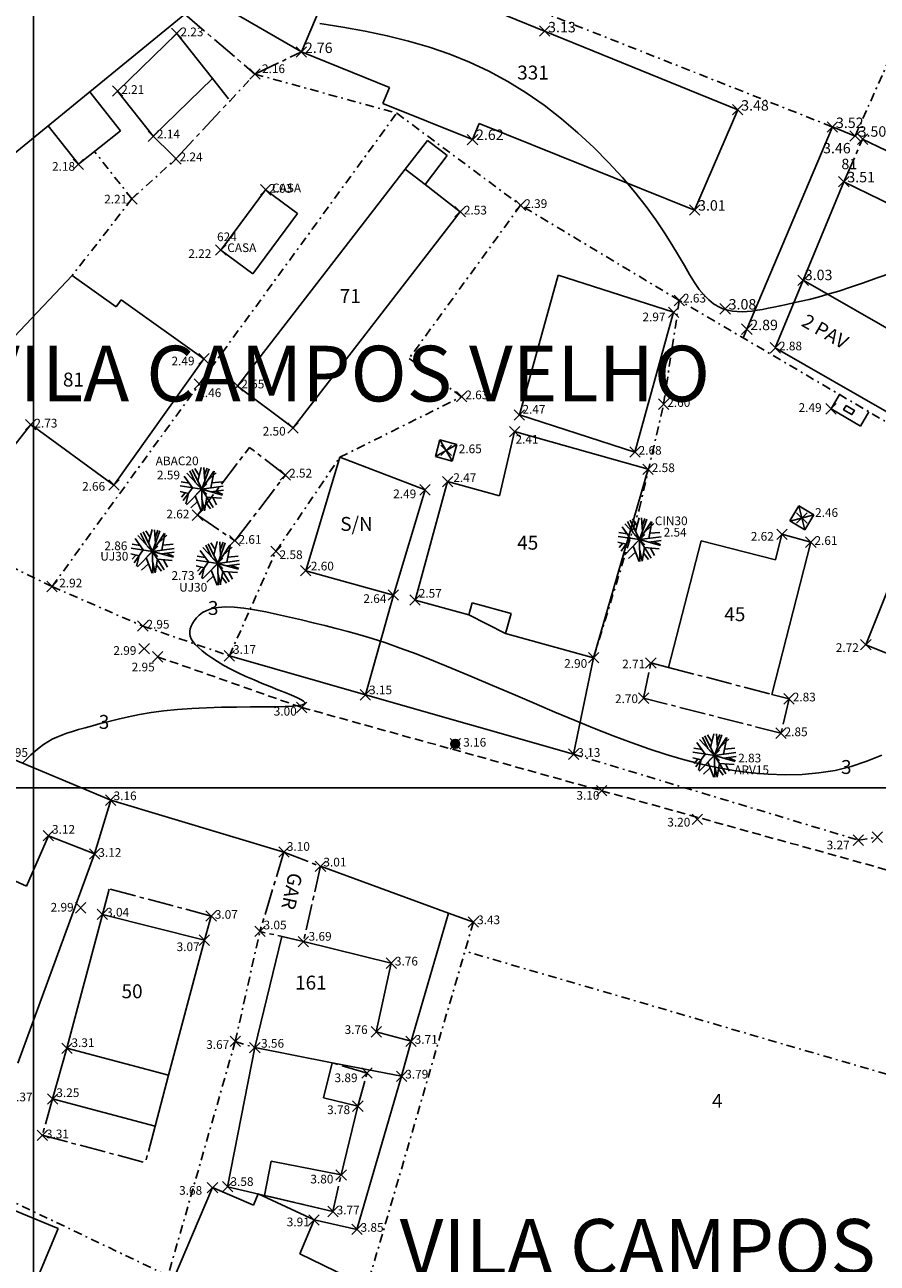
# Model space of a CAD drawing. Extents: x 175900 to 178981, y 1666930 to 1669900.
# Drawn here: x 176550 to 176599, y 1669673 to 1669744 of the extents above; entities that cross this region are included whole.
import ezdxf

# ---------------------------------------------------------------- set-up
doc = ezdxf.new("R2010")
doc.units = 0
doc.header["$LTSCALE"] = 2
doc.header["$MEASUREMENT"] = 0
doc.header["$PDMODE"] = 3
doc.header["$PDSIZE"] = 0.3
for name, pattern in [('CENTER2', [1.125, 0.75, -0.125, 0.125, -0.125]), ('DASHDOT2', [0.5, 0.25, -0.125, 0, -0.125]), ('HIDDEN', [0.375, 0.25, -0.125])]:
    doc.linetypes.add(name, pattern=pattern)
for name, color, linetype in [('AREA-COBERTA', 2, 'CENTER2'), ('ARV', 91, 'Continuous'), ('CASAS-ALVENARIA', 4, 'Continuous'), ('CASAS-MADEIRA', 2, 'Continuous'), ('CERCA', 7, 'DASHDOT2'), ('CURVAS', 1, 'Continuous'), ('EL', 1, 'Continuous'), ('LINHAS', 7, 'Continuous'), ('LVEG', 3, 'Continuous'), ('MALHA', 251, 'Continuous'), ('MEIO-FIO', 7, 'HIDDEN'), ('MURO', 6, 'Continuous'), ('PT', 7, 'Continuous'), ('TEXTOS', 4, 'Continuous')]:
    doc.layers.add(name, color=color, linetype=linetype)
doc.styles.add('ROMANS', font='romans.shx', dxfattribs={"height": 0.8})

# ---------------------------------------------------------------- blocks, each defined once
blk = doc.blocks.new('A1')
at = {"layer": 'ARV'}
for p, q in [((0, 0), (-0.831, 0.934)), ((-0.333, 0.711), (-0.64, 1.074)), ((-0.358, 0.402), (-0.293, 1.215)), ((0, 0), (-0.062, 1.248)), ((-0.027, 0.542), (0.14, 1.242)), ((0, 0), (0.306, 1.212)), ((0.126, 0.498), (0.783, 0.974)), ((0.398, 0.695), (0.459, 1.163)), ((0.431, 0.25), (0.89, 0.878)), ((0.615, 0.501), (1.017, 0.727)), ((-0.753, 0.298), (-1.248, -0.067)), ((0, 0), (-1.243, -0.131)), ((-0.358, 0.402), (-1.238, 0.17)), ((-0.868, 0.449), (-1.186, 0.395)), ((-0.753, 0.298), (-1.046, 0.684)), ((0, 0), (-0.787, -0.971)), ((0, 0), (-0.165, -1.239)), ((0, 0), (1.082, 0.626)), ((0, 0), (1.199, 0.353)), ((0, 0), (0.703, -1.034)), ((0, 0), (1.056, -0.668)), ((0.45, -0.285), (1.206, 0.33)), ((0.546, 0.16), (1.236, 0.184)), ((-0.642, -0.395), (-1.175, -0.426)), ((-0.53, -0.056), (-0.822, -0.942)), ((-0.072, -0.539), (-0.68, -1.049)), ((-0.339, -0.418), (-0.679, -1.05)), ((-0.072, -0.539), (0.535, -1.13)), ((0.31, -0.456), (0.924, -0.842)), ((0.542, -0.602), (0.736, -1.01)), ((0.682, -0.096), (1.172, -0.435)), ((-0.317, -0.745), (-0.339, -1.203)), ((0.173, -0.777), (0.074, -1.248))]:
    blk.add_line(p, q, dxfattribs=at)
blk = doc.blocks.new('*X4')
at = {"color": 0}
for p, q in [((181202.866, 681660.431), (181203.115, 681660.679)), ((181202.877, 681660.353), (181202.955, 681660.431)), ((181202.893, 681660.546), (181203, 681660.653)), ((181202.906, 681660.294), (181203.043, 681660.431)), ((181202.947, 681660.246), (181203.115, 681660.414)), ((181202.955, 681660.431), (181203.115, 681660.591)), ((181202.999, 681660.21), (181203.115, 681660.326)), ((181203.043, 681660.431), (181203.115, 681660.503)), ((181203.064, 681660.186), (181203.115, 681660.238)), ((181203.115, 681660.591), (181203.192, 681660.669)), ((181203.115, 681660.503), (181203.252, 681660.64)), ((181203.115, 681660.414), (181203.132, 681660.431)), ((181203.115, 681660.326), (181203.22, 681660.431)), ((181203.115, 681660.238), (181203.308, 681660.431)), ((181203.132, 681660.431), (181203.3, 681660.599)), ((181203.149, 681660.183), (181203.363, 681660.397)), ((181203.22, 681660.431), (181203.336, 681660.547)), ((181203.308, 681660.431), (181203.36, 681660.482))]:
    blk.add_line(p, q, dxfattribs=at)
blk = doc.blocks.new('PM')
at = {"layer": 'LINHAS'}
for q in [(-0.25, 0), (0, 0.25), (0, -0.25), (0.25, 0)]:
    blk.add_line((0, 0), q, dxfattribs=at)
blk.add_circle((0, 0), 0.25, dxfattribs=at)
blk.add_blockref('*X4', (-181203.115, -681660.431), dxfattribs=at)
blk = doc.blocks.new('CX1')
at = {"layer": 'LINHAS'}
for p, q in [((-0.507, 0.507), (0.493, -0.493)), ((-0.507, -0.493), (-0.507, 0.507)), ((-0.507, 0.507), (0.493, 0.507)), ((-0.479, -0.493), (0.493, 0.507)), ((0.493, 0.507), (0.493, -0.493)), ((0.493, -0.493), (-0.507, -0.493))]:
    blk.add_line(p, q, dxfattribs=at)

msp = doc.modelspace()

# ---------------------------------------------------------------- linework, layer by layer
at = {"layer": 'AREA-COBERTA'}
for p, q in [((176558.709, 1669744.504), (176562.742, 1669741.056)), ((176562.742, 1669741.056), (176565.418, 1669742.324)), ((176560.299, 1669740.797), (176561.31, 1669739.519)), ((176558.197, 1669736.179), (176561.31, 1669739.519)), ((176556.895, 1669737.479), (176558.197, 1669736.179)), ((176596.619, 1669734.861), (176597.702, 1669737.312)), ((176597.702, 1669737.312), (176602.36, 1669735.058)), ((176559.439, 1669715.686), (176562.44, 1669719.582)), ((176564.498, 1669717.997), (176562.44, 1669719.582)), ((176561.586, 1669714.217), (176564.498, 1669717.997)), ((176559.439, 1669715.686), (176561.586, 1669714.217)), ((176585.105, 1669705.164), (176585.518, 1669707.19)), ((176585.518, 1669707.19), (176586.535, 1669706.931)), ((176586.535, 1669706.931), (176592.472, 1669705.382)), ((176593.47, 1669705.128), (176592.472, 1669705.382)), ((176593, 1669703.151), (176585.105, 1669705.164)), ((176593.47, 1669705.128), (176593, 1669703.151)), ((176564.412, 1669696.316), (176563.029, 1669691.751)), ((176564.412, 1669696.316), (176566.515, 1669695.496)), ((176566.515, 1669695.496), (176565.531, 1669691.167)), ((176553.972, 1669692.729), (176554.361, 1669694.193)), ((176560.224, 1669692.636), (176554.361, 1669694.193)), ((176559.839, 1669691.246), (176560.224, 1669692.636)), ((176565.531, 1669691.167), (176563.029, 1669691.751)), ((176569.193, 1669683.605), (176567.183, 1669684.2)), ((176568.664, 1669681.7), (176569.193, 1669683.605)), ((176551.108, 1669682.116), (176550.509, 1669680.031)), ((176556.999, 1669680.552), (176556.442, 1669678.455)), ((176550.509, 1669680.031), (176556.442, 1669678.455)), ((176567.234, 1669675.645), (176567.703, 1669677.748)), ((176567.234, 1669675.645), (176563.285, 1669676.572))]:
    msp.add_line(p, q, dxfattribs=at)
at = {"layer": 'CASAS-ALVENARIA'}
for p, q in [((176567.911, 1669748.215), (176565.418, 1669742.324)), ((176579.407, 1669743.528), (176567.911, 1669748.215)), ((176559.917, 1669745.517), (176565.418, 1669742.324)), ((176590.514, 1669739.002), (176579.407, 1669743.528)), ((176565.418, 1669742.324), (176570.485, 1669740.287)), ((176570.11, 1669739.353), (176570.485, 1669740.287)), ((176575.259, 1669737.283), (176570.11, 1669739.353)), ((176590.514, 1669739.002), (176588.033, 1669733.231)), ((176575.259, 1669737.283), (176575.634, 1669738.216)), ((176575.634, 1669738.216), (176588.033, 1669733.231)), ((176595.964, 1669738.015), (176597.269, 1669737.491)), ((176561.748, 1669723.112), (176571.39, 1669735.581)), ((176572.527, 1669734.702), (176571.39, 1669735.581)), ((176574.552, 1669733.136), (176572.527, 1669734.702)), ((176592.679, 1669725.31), (176596.619, 1669734.861)), ((176596.619, 1669734.861), (176594.281, 1669729.193)), ((176596.619, 1669734.861), (176601.331, 1669732.565)), ((176564.94, 1669720.705), (176574.552, 1669733.136)), ((176554.757, 1669727.661), (176552.234, 1669729.463)), ((176577.96, 1669721.454), (176580.183, 1669729.492)), ((176580.183, 1669729.492), (176586.826, 1669727.357)), ((176594.281, 1669729.193), (176592.679, 1669725.31)), ((176594.281, 1669729.193), (176601.07, 1669725.306)), ((176555.053, 1669728.076), (176554.757, 1669727.661)), ((176559.814, 1669724.677), (176555.053, 1669728.076)), ((176584.603, 1669719.319), (176586.826, 1669727.357)), ((176592.679, 1669725.31), (176599.367, 1669721.48)), ((176554.631, 1669717.418), (176559.814, 1669724.677)), ((176561.748, 1669723.112), (176564.94, 1669720.705)), ((176595.886, 1669721.802), (176596.37, 1669722.626)), ((176595.886, 1669721.802), (176597.576, 1669720.81)), ((176597.576, 1669720.81), (176598.06, 1669721.633)), ((176547.235, 1669717.588), (176549.844, 1669720.897)), ((176549.844, 1669720.897), (176554.631, 1669717.418)), ((176577.96, 1669721.454), (176584.603, 1669719.319)), ((176576.816, 1669716.799), (176577.681, 1669720.493)), ((176577.681, 1669720.493), (176585.36, 1669718.324)), ((176565.669, 1669712.491), (176567.627, 1669719.021)), ((176567.627, 1669719.021), (176572.527, 1669717.145)), ((176582.223, 1669707.491), (176585.36, 1669718.324)), ((176573.826, 1669717.619), (176571.957, 1669710.803)), ((176573.826, 1669717.619), (176576.816, 1669716.799)), ((176570.712, 1669711.093), (176572.527, 1669717.145)), ((176565.669, 1669712.491), (176570.712, 1669711.093)), ((176571.957, 1669710.803), (176575.053, 1669709.954)), ((176575.053, 1669709.954), (176575.243, 1669710.649)), ((176577.477, 1669710.037), (176575.243, 1669710.649)), ((176575.053, 1669709.954), (176577.16, 1669708.879)), ((176577.16, 1669708.879), (176577.477, 1669710.037)), ((176582.223, 1669707.491), (176577.16, 1669708.879)), ((176549.597, 1669694.357), (176550.86, 1669697.251)), ((176553.525, 1669696.203), (176550.86, 1669697.251)), ((176549.096, 1669684.18), (176553.525, 1669696.203)), ((176546.084, 1669695.907), (176549.597, 1669694.357)), ((176573.875, 1669692.81), (176575.313, 1669692.286)), ((176562.736, 1669685.069), (176564.289, 1669691.457)), ((176565.531, 1669691.167), (176564.289, 1669691.457)), ((176570.586, 1669689.926), (176565.531, 1669691.167)), ((176569.724, 1669685.976), (176570.586, 1669689.926)), ((176571.722, 1669685.433), (176569.724, 1669685.976)), ((176571.179, 1669683.419), (176571.722, 1669685.433)), ((176551.927, 1669685.029), (176551.108, 1669682.116)), ((176551.927, 1669685.029), (176557.775, 1669683.476)), ((176562.736, 1669685.069), (176561.174, 1669677.067)), ((176562.736, 1669685.069), (176567.183, 1669684.2)), ((176566.691, 1669682.18), (176567.183, 1669684.2)), ((176567.183, 1669684.2), (176571.179, 1669683.419)), ((176557.775, 1669683.476), (176556.999, 1669680.552)), ((176551.108, 1669682.116), (176556.999, 1669680.552)), ((176568.664, 1669681.7), (176566.691, 1669682.18)), ((176567.703, 1669677.748), (176568.664, 1669681.7)), ((176563.669, 1669678.536), (176563.285, 1669676.572)), ((176567.703, 1669677.748), (176563.669, 1669678.536)), ((176558.066, 1669671.753), (176560.301, 1669677.017)), ((176560.301, 1669677.017), (176562.657, 1669676.017)), ((176567.234, 1669675.645), (176561.174, 1669677.067)), ((176547.606, 1669676.245), (176551.416, 1669674.658)), ((176562.657, 1669676.017), (176562.929, 1669676.655)), ((176562.929, 1669676.655), (176566.146, 1669675.16)), ((176549.844, 1669670.886), (176551.416, 1669674.658)), ((176566.146, 1669675.16), (176565.321, 1669673.218)), ((176565.321, 1669673.218), (176568.049, 1669671.886))]:
    msp.add_line(p, q, dxfattribs=at)
msp.add_lwpolyline([(176596.746, 1669721.995), (176597.228, 1669721.712), (176597.085, 1669721.468), (176596.603, 1669721.751)], close=True, dxfattribs=at)
at = {"layer": 'CASAS-MADEIRA'}
for p, q in [((176558.246, 1669743.392), (176554.842, 1669740.074)), ((176558.246, 1669743.392), (176560.299, 1669740.797)), ((176560.299, 1669740.797), (176556.895, 1669737.479)), ((176554.842, 1669740.074), (176556.895, 1669737.479)), ((176555.018, 1669737.792), (176553.231, 1669740.051)), ((176552.587, 1669735.869), (176550.844, 1669738.072)), ((176552.587, 1669735.869), (176555.018, 1669737.792)), ((176571.39, 1669735.581), (176572.674, 1669737.243)), ((176573.453, 1669736.641), (176572.674, 1669737.243)), ((176573.811, 1669736.363), (176573.453, 1669736.641)), ((176572.527, 1669734.702), (176573.811, 1669736.363)), ((176563.356, 1669734.399), (176560.78, 1669730.934)), ((176563.356, 1669734.399), (176565.202, 1669733.027)), ((176565.202, 1669733.027), (176562.626, 1669729.562)), ((176560.78, 1669730.934), (176562.626, 1669729.562)), ((176593.056, 1669714.586), (176592.68, 1669713.113)), ((176594.72, 1669714.135), (176593.056, 1669714.586)), ((176586.535, 1669706.931), (176588.404, 1669714.204)), ((176592.68, 1669713.113), (176588.404, 1669714.204)), ((176592.472, 1669705.382), (176594.72, 1669714.135)), ((176597.887, 1669708.239), (176599.157, 1669711.394)), ((176601.643, 1669706.71), (176597.887, 1669708.239)), ((176553.972, 1669692.729), (176551.927, 1669685.029)), ((176559.839, 1669691.246), (176553.972, 1669692.729)), ((176559.839, 1669691.246), (176557.775, 1669683.476))]:
    msp.add_line(p, q, dxfattribs=at)
for p in [(176563.356, 1669734.399), (176560.78, 1669730.934)]:
    msp.add_point(p, dxfattribs=at)
at = {"layer": 'CERCA'}
for p, q in [((176597.269, 1669737.491), (176607.525, 1669760.511)), ((176566.829, 1669749.54), (176595.964, 1669738.015)), ((176561.31, 1669739.519), (176562.742, 1669741.056)), ((176562.742, 1669741.056), (176570.9, 1669738.805)), ((176559.547, 1669723.231), (176570.9, 1669738.805)), ((176570.9, 1669738.805), (176578.024, 1669733.512)), ((176555.668, 1669733.88), (176553.514, 1669736.602)), ((176555.668, 1669733.88), (176558.197, 1669736.179)), ((176555.668, 1669733.88), (176552.234, 1669729.463)), ((176578.024, 1669733.512), (176571.613, 1669724.697)), ((176587.155, 1669728.035), (176578.024, 1669733.512)), ((176586.251, 1669722.07), (176587.155, 1669728.035)), ((176607.215, 1669716.259), (176587.155, 1669728.035)), ((176574.635, 1669722.499), (176571.613, 1669724.697)), ((176551.076, 1669711.584), (176559.547, 1669723.231)), ((176567.627, 1669719.021), (176574.635, 1669722.499)), ((176584.841, 1669716.009), (176586.251, 1669722.07)), ((176563.95, 1669713.602), (176567.627, 1669719.021)), ((176582.223, 1669707.491), (176584.841, 1669716.009)), ((176551.076, 1669711.584), (176544.801, 1669714.627)), ((176561.272, 1669707.601), (176563.95, 1669713.602)), ((176551.076, 1669711.584), (176556.294, 1669709.309)), ((176556.294, 1669709.309), (176561.272, 1669707.601)), ((176581.076, 1669701.942), (176597.458, 1669697)), ((176597.458, 1669697), (176598.551, 1669697.169)), ((176561.613, 1669685.428), (176563.029, 1669691.751)), ((176575.313, 1669692.286), (176568.815, 1669670.026)), ((176600.145, 1669683.225), (176574.825, 1669690.616)), ((176561.613, 1669685.428), (176557.744, 1669671.948)), ((176561.613, 1669685.428), (176562.736, 1669685.069)), ((176557.744, 1669671.948), (176546.525, 1669677.304))]:
    msp.add_line(p, q, dxfattribs=at)
at = {"layer": 'CURVAS'}
for points in [[(176599.377, 1669729.617), (176598.541, 1669729.33), (176597.745, 1669729.051), (176597.003, 1669728.796), (176596.325, 1669728.576), (176595.707, 1669728.389), (176595.144, 1669728.232), (176594.63, 1669728.099), (176594.159, 1669727.986), (176593.727, 1669727.89), (176593.326, 1669727.805), (176592.951, 1669727.727), (176592.597, 1669727.653), (176592.262, 1669727.583), (176591.941, 1669727.521), (176591.634, 1669727.468), (176591.338, 1669727.427), (176591.05, 1669727.4), (176590.769, 1669727.388), (176590.491, 1669727.394), (176590.215, 1669727.422), (176589.94, 1669727.475), (176589.666, 1669727.56), (176589.393, 1669727.683), (176589.121, 1669727.85), (176588.849, 1669728.065), (176588.577, 1669728.335), (176588.306, 1669728.666), (176588.033, 1669729.062), (176587.749, 1669729.521), (176587.445, 1669730.041), (176587.109, 1669730.618), (176586.732, 1669731.249), (176586.303, 1669731.932), (176585.811, 1669732.664), (176585.246, 1669733.441), (176584.6, 1669734.259), (176583.879, 1669735.105), (176583.088, 1669735.965), (176582.235, 1669736.825), (176581.327, 1669737.671), (176580.372, 1669738.489), (176579.375, 1669739.264), (176578.345, 1669739.982), (176577.288, 1669740.632), (176576.203, 1669741.215), (176575.09, 1669741.735), (176573.949, 1669742.195), (176572.78, 1669742.6), (176571.58, 1669742.954), (176570.351, 1669743.259), (176569.092, 1669743.521), (176567.801, 1669743.746), (176566.478, 1669743.953)], [(176549.376, 1669701.43), (176549.62, 1669701.672), (176549.862, 1669701.901), (176550.102, 1669702.115), (176550.342, 1669702.313), (176550.585, 1669702.493), (176550.833, 1669702.656), (176551.086, 1669702.799), (176551.35, 1669702.927), (176551.629, 1669703.043), (176551.927, 1669703.15), (176552.247, 1669703.253), (176552.595, 1669703.356), (176552.975, 1669703.462), (176553.391, 1669703.576), (176553.847, 1669703.699), (176554.345, 1669703.829), (176554.886, 1669703.962), (176555.471, 1669704.092), (176556.103, 1669704.217), (176556.781, 1669704.332), (176557.509, 1669704.432), (176558.286, 1669704.513), (176559.112, 1669704.572), (176559.967, 1669704.613), (176560.829, 1669704.639), (176561.676, 1669704.654), (176562.487, 1669704.662), (176563.24, 1669704.667), (176563.911, 1669704.674), (176564.48, 1669704.686), (176564.929, 1669704.707), (176565.26, 1669704.739), (176565.479, 1669704.782), (176565.595, 1669704.838), (176565.612, 1669704.907), (176565.539, 1669704.991), (176565.381, 1669705.091), (176565.146, 1669705.207), (176564.841, 1669705.34), (176564.479, 1669705.489), (176564.07, 1669705.652), (176563.628, 1669705.828), (176563.165, 1669706.015), (176562.694, 1669706.211), (176562.226, 1669706.414), (176561.774, 1669706.623), (176561.349, 1669706.836), (176560.954, 1669707.051), (176560.591, 1669707.265), (176560.262, 1669707.477), (176559.968, 1669707.685), (176559.711, 1669707.885), (176559.492, 1669708.076), (176559.314, 1669708.256), (176559.177, 1669708.423), (176559.079, 1669708.579), (176559.018, 1669708.728), (176558.99, 1669708.872), (176558.993, 1669709.014), (176559.023, 1669709.156), (176559.078, 1669709.302), (176559.155, 1669709.455), (176559.252, 1669709.616), (176559.376, 1669709.779), (176559.532, 1669709.938), (176559.728, 1669710.084), (176559.971, 1669710.212), (176560.268, 1669710.313), (176560.625, 1669710.381), (176561.051, 1669710.409), (176561.547, 1669710.392), (176562.106, 1669710.334), (176562.716, 1669710.242), (176563.364, 1669710.122), (176564.039, 1669709.981), (176564.728, 1669709.826), (176565.419, 1669709.663), (176566.101, 1669709.499), (176566.766, 1669709.338), (176567.423, 1669709.174), (176568.087, 1669709), (176568.772, 1669708.809), (176569.494, 1669708.591), (176570.265, 1669708.341), (176571.101, 1669708.049), (176572.015, 1669707.707), (176573.018, 1669707.313), (176574.096, 1669706.872), (176575.232, 1669706.396), (176576.408, 1669705.897), (176577.606, 1669705.385), (176578.809, 1669704.87), (176579.999, 1669704.365), (176581.158, 1669703.88), (176582.273, 1669703.425), (176583.346, 1669703.001), (176584.386, 1669702.61), (176585.398, 1669702.253), (176586.39, 1669701.931), (176587.368, 1669701.643), (176588.341, 1669701.392), (176589.315, 1669701.179), (176590.295, 1669701.003), (176591.28, 1669700.871), (176592.264, 1669700.785), (176593.244, 1669700.752), (176594.216, 1669700.776), (176595.176, 1669700.862), (176596.12, 1669701.013), (176597.043, 1669701.236), (176597.941, 1669701.532), (176598.81, 1669701.892)]]:
    msp.add_lwpolyline(points, dxfattribs=at)
at = {"layer": 'MALHA'}
for p, q in [((176550, 1669400), (176550, 1669800)), ((175900, 1669700), (176700, 1669700))]:
    msp.add_line(p, q, dxfattribs=at)
at = {"layer": 'MEIO-FIO'}
for p, q in [((176557.146, 1669707.544), (176565.437, 1669704.63)), ((176565.437, 1669704.63), (176582.683, 1669699.844)), ((176582.683, 1669699.844), (176602.295, 1669694.401))]:
    msp.add_line(p, q, dxfattribs=at)
at = {"layer": 'MURO'}
for p, q in [((176531.732, 1669722.443), (176558.709, 1669744.504)), ((176590.824, 1669725.881), (176595.964, 1669738.015)), ((176544.644, 1669721.481), (176552.234, 1669729.463)), ((176586.251, 1669722.07), (176586.251, 1669722.07)), ((176569.097, 1669705.355), (176570.712, 1669711.093)), ((176561.272, 1669707.601), (176569.097, 1669705.355)), ((176582.223, 1669707.491), (176581.076, 1669701.942)), ((176569.097, 1669705.355), (176581.076, 1669701.942)), ((176548.154, 1669701.937), (176554.447, 1669699.297)), ((176554.447, 1669699.297), (176553.525, 1669696.203)), ((176554.447, 1669699.297), (176564.412, 1669696.316)), ((176566.515, 1669695.496), (176573.875, 1669692.81)), ((176571.722, 1669685.433), (176573.875, 1669692.81)), ((176568.61, 1669674.618), (176571.179, 1669683.419)), ((176568.61, 1669674.618), (176566.146, 1669675.16))]:
    msp.add_line(p, q, dxfattribs=at)
at = {"layer": 'PT'}
for p in [(176558.246, 1669743.392), (176579.407, 1669743.528), (176565.418, 1669742.324), (176562.742, 1669741.056), (176554.842, 1669740.074), (176590.514, 1669739.002), (176595.964, 1669738.015), (176556.895, 1669737.479), (176575.259, 1669737.283), (176597.269, 1669737.491), (176597.702, 1669737.312), (176552.587, 1669735.869), (176558.197, 1669736.179), (176596.619, 1669734.861), (176555.668, 1669733.88), (176578.024, 1669733.512), (176574.552, 1669733.136), (176588.033, 1669733.231), (176594.281, 1669729.193), (176587.155, 1669728.035), (176586.826, 1669727.357), (176589.792, 1669727.554), (176591.037, 1669726.385), (176592.679, 1669725.31), (176559.814, 1669724.677), (176559.547, 1669723.231), (176561.748, 1669723.112), (176574.635, 1669722.499), (176586.251, 1669722.07), (176577.96, 1669721.454), (176595.886, 1669721.802), (176549.844, 1669720.897), (176564.94, 1669720.705), (176577.681, 1669720.493), (176573.745, 1669719.414), (176584.603, 1669719.319), (176564.498, 1669717.997), (176585.36, 1669718.324), (176554.631, 1669717.418), (176559.683, 1669717.187), (176572.527, 1669717.145), (176573.826, 1669717.619), (176559.439, 1669715.686), (176594.203, 1669715.528), (176561.586, 1669714.217), (176584.866, 1669714.281), (176593.056, 1669714.586), (176594.72, 1669714.135), (176556.853, 1669713.608), (176563.95, 1669713.602), (176560.602, 1669712.917), (176565.669, 1669712.491), (176551.076, 1669711.584), (176570.712, 1669711.093), (176571.957, 1669710.803), (176556.294, 1669709.309), (176556.371, 1669708.009), (176597.887, 1669708.239), (176557.146, 1669707.544), (176561.272, 1669707.601), (176582.223, 1669707.491), (176585.518, 1669707.19), (176569.097, 1669705.355), (176585.105, 1669705.164), (176593.47, 1669705.128), (176565.437, 1669704.63), (176593, 1669703.151), (176574.271, 1669702.539), (176581.076, 1669701.942), (176589.173, 1669701.872), (176554.447, 1669699.297), (176582.683, 1669699.844), (176588.189, 1669698.19), (176550.86, 1669697.251), (176598.551, 1669697.169), (176597.458, 1669697), (176553.525, 1669696.203), (176564.412, 1669696.316), (176566.515, 1669695.496), (176552.723, 1669693.108), (176553.972, 1669692.729), (176560.224, 1669692.636), (176575.313, 1669692.286), (176563.029, 1669691.751), (176559.839, 1669691.246), (176565.531, 1669691.167), (176570.586, 1669689.926), (176569.724, 1669685.976), (176551.927, 1669685.029), (176561.613, 1669685.428), (176562.736, 1669685.069), (176571.722, 1669685.433), (176569.193, 1669683.605), (176571.179, 1669683.419), (176551.108, 1669682.116), (176568.664, 1669681.7), (176550.509, 1669680.031), (176567.703, 1669677.748), (176560.301, 1669677.017), (176561.174, 1669677.067), (176566.146, 1669675.16), (176567.234, 1669675.645), (176568.61, 1669674.618)]:
    msp.add_point(p, dxfattribs=at)

# ---------------------------------------------------------------- block references
at = {"layer": 'ARV', "rotation": 39.89879870652443}
for p in [(176559.683, 1669717.187), (176584.866, 1669714.281), (176556.853, 1669713.608), (176560.602, 1669712.917), (176589.173, 1669701.872)]:
    msp.add_blockref('A1', p, dxfattribs=at)
at = {"layer": 'MURO'}
for p, rotation in [((176573.745, 1669719.414), 74.66595860290221), ((176594.203, 1669715.528), 329.5854090711782)]:
    msp.add_blockref('CX1', p, dxfattribs=dict(at, rotation=rotation))
msp.add_blockref('PM', (176574.271, 1669702.539), dxfattribs=at)

# ---------------------------------------------------------------- texts
at = {"layer": 'AREA-COBERTA'}
msp.add_text(' 81', height=0.6, dxfattribs=at).set_placement((176596.296, 1669735.584))
at = {"layer": 'CASAS-ALVENARIA', "style": 'ROMANS'}
msp.add_text('2 PAV', height=0.8, rotation=330.20164, dxfattribs=at).set_placement((176594.119, 1669726.607))
at = {"layer": 'CASAS-MADEIRA'}
for s, p in [('CASA', (176563.729, 1669734.257)), (' 624', (176560.412, 1669731.445)), ('CASA', (176561.153, 1669730.819))]:
    msp.add_text(s, height=0.5, dxfattribs=at).set_placement(p)
at = {"layer": 'CURVAS', "style": 'ROMANS'}
for s, p in [('3', (176560.041, 1669709.951)), ('3', (176553.761, 1669703.399)), ('3', (176596.458, 1669700.806)), ('4', (176589.039, 1669681.61))]:
    msp.add_text(s, height=0.8, dxfattribs=at).set_placement(p)
at = {"layer": 'EL'}
for s, height, p in [('2.23 ', 0.5, (176558.457, 1669743.229)), ('3.13 ', 0.6, (176579.608, 1669743.452)), ('2.76 ', 0.6, (176565.619, 1669742.264)), ('2.16 ', 0.5, (176563.15, 1669741.112)), ('2.21 ', 0.5, (176555.053, 1669739.916)), ('3.48 ', 0.6, (176590.715, 1669738.952)), ('3.52 ', 0.6, (176596.165, 1669737.952)), ('3.50 ', 0.6, (176597.47, 1669737.452)), ('2.14 ', 0.5, (176557.106, 1669737.354)), ('2.62 ', 0.6, (176575.46, 1669737.264)), ('2.24 ', 0.5, (176558.408, 1669736.041)), ('3.46 ', 0.6, (176595.424, 1669736.494)), ('2.18 ', 0.5, (176551.072, 1669735.494)), ('3.51 ', 0.6, (176596.82, 1669734.827)), ('2.03 ', 0.5, (176563.567, 1669734.229)), ('2.21 ', 0.5, (176554.074, 1669733.611)), ('2.39 ', 0.5, (176578.235, 1669733.354)), ('3.01 ', 0.6, (176588.234, 1669733.202)), ('2.53 ', 0.5, (176574.763, 1669732.979)), ('2.22 ', 0.5, (176558.911, 1669730.478)), ('3.03 ', 0.6, (176594.374, 1669729.202)), ('2.63 ', 0.5, (176587.366, 1669727.916)), ('3.08 ', 0.6, (176589.993, 1669727.514)), ('2.97 ', 0.5, (176585.036, 1669726.837)), ('2.89 ', 0.6, (176591.238, 1669726.327)), ('2.88 ', 0.5, (176592.89, 1669725.166)), ('2.49 ', 0.5, (176557.945, 1669724.306)), ('2.46 ', 0.5, (176559.484, 1669722.477)), ('2.55 ', 0.5, (176561.959, 1669722.979)), ('2.63 ', 0.5, (176574.846, 1669722.354)), ('2.60 ', 0.5, (176586.462, 1669721.916)), ('2.47 ', 0.5, (176578.132, 1669721.527)), ('2.49 ', 0.5, (176594.017, 1669721.627)), ('2.73 ', 0.5, (176550.055, 1669720.729)), ('2.50 ', 0.5, (176563.189, 1669720.267)), ('2.41 ', 0.5, (176577.735, 1669719.805)), ('2.65 ', 0.5, (176574.467, 1669719.252)), ('2.68 ', 0.5, (176584.814, 1669719.166)), ('2.59 ', 0.5, (176557.108, 1669717.747)), ('2.52 ', 0.5, (176564.709, 1669717.854)), ('2.47 ', 0.5, (176574.156, 1669717.596)), ('2.58 ', 0.5, (176585.571, 1669718.166)), ('2.66 ', 0.5, (176552.802, 1669717.095)), ('2.49 ', 0.5, (176570.698, 1669716.665)), ('2.62 ', 0.5, (176557.649, 1669715.502)), ('2.46 ', 0.5, (176594.964, 1669715.589)), ('2.61 ', 0.5, (176561.797, 1669714.041)), ('2.54 ', 0.5, (176586.255, 1669714.457)), ('2.62 ', 0.5, (176591.266, 1669714.22)), ('2.61 ', 0.5, (176594.931, 1669713.979)), ('2.86 ', 0.5, (176554.082, 1669713.675)), ('2.58 ', 0.5, (176564.161, 1669713.165)), ('2.60 ', 0.5, (176565.959, 1669712.511)), ('2.73 ', 0.5, (176557.948, 1669711.968)), ('2.92 ', 0.5, (176551.486, 1669711.535)), ('2.64 ', 0.5, (176568.981, 1669710.639)), ('2.57 ', 0.5, (176572.168, 1669710.944)), ('2.95 ', 0.5, (176556.505, 1669709.166)), ('2.99 ', 0.5, (176554.6, 1669707.656)), ('3.17 ', 0.5, (176561.483, 1669707.716)), ('2.72 ', 0.5, (176596.157, 1669707.821)), ('2.90 ', 0.5, (176580.533, 1669706.91)), ('2.71 ', 0.5, (176583.869, 1669706.88)), ('2.95 ', 0.5, (176555.653, 1669706.704)), ('3.15 ', 0.5, (176569.308, 1669705.387)), ('2.70 ', 0.5, (176583.456, 1669704.88)), ('2.83 ', 0.5, (176593.681, 1669704.979)), ('3.00 ', 0.5, (176563.825, 1669704.162)), ('2.85 ', 0.5, (176593.211, 1669702.979)), ('3.16 ', 0.5, (176574.725, 1669702.376)), ('2.95 ', 0.5, (176548.365, 1669701.791)), ('3.13 ', 0.5, (176581.287, 1669701.791)), ('2.83 ', 0.5, (176590.542, 1669701.472)), ('3.16 ', 0.5, (176554.614, 1669699.299)), ('3.10 ', 0.5, (176581.236, 1669699.325)), ('3.20 ', 0.5, (176586.464, 1669697.784)), ('3.12 ', 0.5, (176551.071, 1669697.369)), ('3.10 ', 0.5, (176564.579, 1669696.387)), ('3.27 ', 0.5, (176595.631, 1669696.472)), ('3.12 ', 0.5, (176553.736, 1669696.041)), ('3.01 ', 0.5, (176566.682, 1669695.486)), ('2.99 ', 0.5, (176550.99, 1669692.891)), ('3.04 ', 0.5, (176554.183, 1669692.604)), ('3.07 ', 0.5, (176560.435, 1669692.479)), ('3.05 ', 0.5, (176563.24, 1669691.869)), ('3.43 ', 0.5, (176575.524, 1669692.166)), ('3.69 ', 0.5, (176565.831, 1669691.218)), ('3.07 ', 0.5, (176558.239, 1669690.619)), ('3.76 ', 0.5, (176570.797, 1669689.791)), ('3.76 ', 0.5, (176567.904, 1669685.854)), ('3.31 ', 0.5, (176552.188, 1669685.101)), ('3.67 ', 0.5, (176559.942, 1669684.995)), ('3.56 ', 0.5, (176563.096, 1669685.065)), ('3.71 ', 0.5, (176571.933, 1669685.291)), ('3.89 ', 0.5, (176567.323, 1669683.083)), ('3.79 ', 0.5, (176571.39, 1669683.291)), ('3.37 ', 0.5, (176548.626, 1669681.979)), ('3.25 ', 0.5, (176551.319, 1669682.226)), ('3.78 ', 0.5, (176566.893, 1669681.245)), ('3.31 ', 0.5, (176550.72, 1669679.854)), ('3.58 ', 0.5, (176561.336, 1669677.114)), ('3.80 ', 0.5, (176565.932, 1669677.258)), ('3.68 ', 0.5, (176558.382, 1669676.607)), ('3.77 ', 0.5, (176567.445, 1669675.479)), ('3.91 ', 0.5, (176564.574, 1669674.794)), ('3.85 ', 0.5, (176568.821, 1669674.479))]:
    msp.add_text(s, height=height, dxfattribs=at).set_placement(p)
at = {"layer": 'LVEG'}
for s, p in [('ABAC20', (176557.034, 1669718.559)), ('CIN30', (176585.749, 1669715.112)), ('UJ30', (176553.851, 1669713.076)), ('UJ30', (176558.385, 1669711.291)), ('ARV15', (176590.318, 1669700.793))]:
    msp.add_text(s, height=0.5, dxfattribs=at).set_placement(p)
at = {"layer": 'TEXTOS', "style": 'ROMANS'}
for s, height, p in [('331', 0.8, (176577.831, 1669740.741)), ('71', 0.8, (176567.621, 1669727.891)), ('VILA CAMPOS VELHO', 3.2, (176546.701, 1669722.23)), ('81', 0.8, (176551.7, 1669723.086)), ('S/N', 0.8, (176567.651, 1669714.785)), ('45', 0.8, (176577.831, 1669713.704)), ('45', 0.8, (176589.744, 1669709.594)), ('161', 0.8, (176565.053, 1669688.406)), ('50', 0.8, (176555.072, 1669687.908)), ('VILA CAMPOS VELHO', 3.2, (176571.072, 1669672.01))]:
    msp.add_text(s, height=height, dxfattribs=at).set_placement(p)
msp.add_text('GAR', height=0.8, rotation=257.88922, dxfattribs=at).set_placement((176564.697, 1669695.175))

doc.saveas('drawing.dxf')
